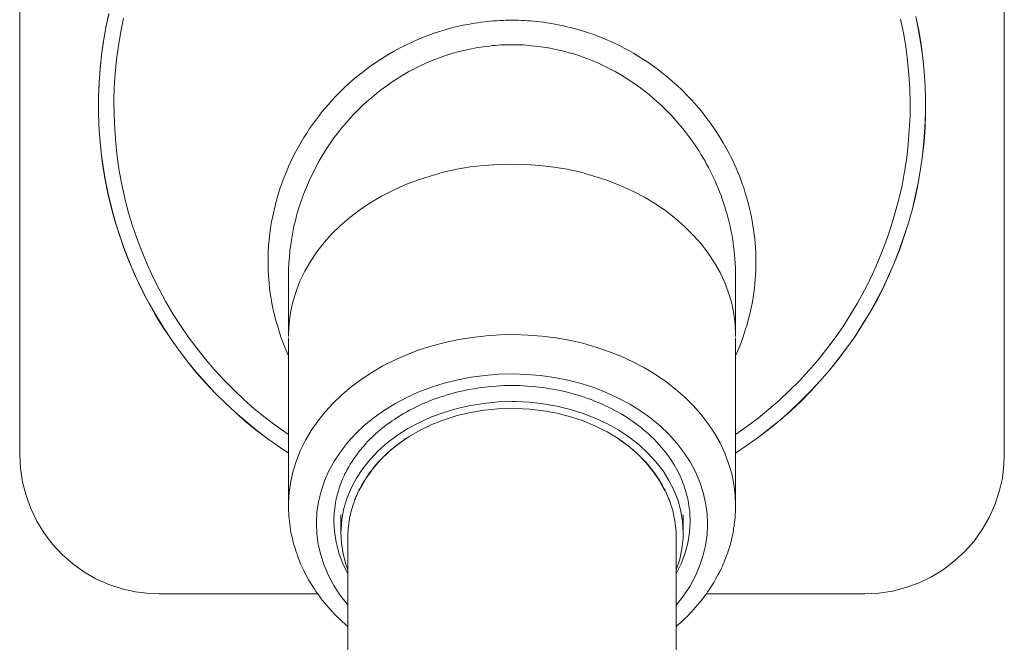
# Model space of a CAD drawing. Units: inches. Extents: x 200 to 481, y 33 to 249.
# Drawn here: x 450 to 468, y 231 to 242 of the extents above; entities that cross this region are included whole.
import ezdxf

# ---------------------------------------------------------------- set-up
doc = ezdxf.new("R2010")
doc.units = ezdxf.units.IN
doc.header["$MEASUREMENT"] = 0
doc.layers.add('Vordergrund', color=7, linetype='Continuous')

msp = doc.modelspace()

# ---------------------------------------------------------------- linework, layer by layer
at = {"layer": 'Vordergrund', "lineweight": 20}
for p, q in [((450.17, 246.758), (450.17, 234.255)), ((450.17, 246.758), (450.17, 234.255)), ((467.791, 246.758), (467.791, 234.255)), ((467.791, 246.758), (467.791, 234.255)), ((451.764, 242.15), (451.711, 241.903)), ((451.764, 242.14), (451.711, 241.897)), ((452.029, 242.066), (451.979, 241.822)), ((458.188, 241.956), (458.107, 241.939)), ((458.188, 241.956), (458.248, 241.967)), ((458.248, 241.967), (458.308, 241.977)), ((458.308, 241.977), (458.368, 241.985)), ((458.368, 241.985), (458.425, 241.995)), ((458.425, 241.995), (458.481, 242.002)), ((458.481, 242.002), (458.541, 242.006)), ((458.541, 242.006), (458.597, 242.013)), ((458.597, 242.013), (458.65, 242.016)), ((458.65, 242.016), (458.707, 242.02)), ((458.707, 242.02), (458.763, 242.023)), ((458.763, 242.023), (458.816, 242.027)), ((458.816, 242.027), (458.873, 242.031)), ((458.873, 242.031), (458.926, 242.031)), ((458.926, 242.031), (458.982, 242.031)), ((458.982, 242.031), (459.035, 242.031)), ((459.035, 242.031), (459.091, 242.031)), ((459.091, 242.031), (459.148, 242.027)), ((459.148, 242.027), (459.201, 242.023)), ((459.201, 242.023), (459.257, 242.02)), ((459.257, 242.02), (459.314, 242.016)), ((459.314, 242.016), (459.37, 242.013)), ((459.37, 242.013), (459.423, 242.006)), ((459.423, 242.006), (459.483, 242.002)), ((459.483, 242.002), (459.54, 241.995)), ((459.54, 241.995), (459.596, 241.985)), ((459.596, 241.985), (459.656, 241.977)), ((459.656, 241.977), (459.716, 241.967)), ((459.716, 241.967), (459.776, 241.956)), ((459.776, 241.956), (459.839, 241.942)), ((459.839, 241.942), (459.899, 241.932)), ((465.988, 241.805), (465.935, 242.048)), ((466.256, 241.85), (466.207, 242.094)), ((466.26, 241.847), (466.21, 242.094)), ((451.711, 241.903), (451.669, 241.656)), ((451.711, 241.897), (451.669, 241.65)), ((451.979, 241.822), (451.937, 241.575)), ((457.585, 241.798), (457.493, 241.762)), ((457.68, 241.826), (457.585, 241.798)), ((457.768, 241.854), (457.68, 241.826)), ((457.857, 241.879), (457.768, 241.854)), ((457.941, 241.903), (457.857, 241.879)), ((458.026, 241.921), (457.941, 241.903)), ((458.107, 241.939), (458.026, 241.921)), ((459.899, 241.932), (459.963, 241.914)), ((459.963, 241.914), (460.026, 241.9)), ((460.026, 241.9), (460.093, 241.882)), ((460.093, 241.882), (460.16, 241.864)), ((460.16, 241.864), (460.227, 241.843)), ((460.227, 241.843), (460.298, 241.822)), ((460.298, 241.822), (460.368, 241.798)), ((460.368, 241.798), (460.443, 241.773)), ((460.443, 241.773), (460.517, 241.745)), ((466.027, 241.558), (465.988, 241.805)), ((466.298, 241.604), (466.256, 241.85)), ((466.302, 241.6), (466.26, 241.847)), ((451.669, 241.656), (451.634, 241.409)), ((451.669, 241.65), (451.634, 241.402)), ((457.088, 241.59), (456.978, 241.537)), ((457.193, 241.639), (457.088, 241.59)), ((457.296, 241.685), (457.193, 241.639)), ((457.395, 241.727), (457.296, 241.685)), ((457.493, 241.762), (457.395, 241.727)), ((458.83, 241.586), (458.883, 241.59)), ((458.883, 241.59), (458.933, 241.59)), ((458.933, 241.59), (458.982, 241.59)), ((458.982, 241.59), (459.031, 241.59)), ((459.031, 241.59), (459.081, 241.59)), ((459.081, 241.59), (459.134, 241.586)), ((460.517, 241.745), (460.591, 241.716)), ((460.591, 241.716), (460.668, 241.685)), ((460.668, 241.685), (460.746, 241.65)), ((460.746, 241.65), (460.827, 241.614)), ((460.827, 241.614), (460.905, 241.575)), ((466.331, 241.357), (466.298, 241.604)), ((466.334, 241.353), (466.302, 241.6)), ((451.937, 241.575), (451.902, 241.328)), ((456.869, 241.477), (456.756, 241.409)), ((456.978, 241.537), (456.869, 241.477)), ((457.92, 241.438), (457.832, 241.409)), ((458.008, 241.462), (457.92, 241.438)), ((458.093, 241.483), (458.008, 241.462)), ((458.174, 241.501), (458.093, 241.483)), ((458.255, 241.519), (458.174, 241.501)), ((458.255, 241.519), (458.308, 241.53)), ((458.308, 241.53), (458.365, 241.54)), ((458.365, 241.54), (458.417, 241.547)), ((458.417, 241.547), (458.471, 241.554)), ((458.471, 241.554), (458.524, 241.561)), ((458.524, 241.561), (458.576, 241.568)), ((458.576, 241.568), (458.629, 241.575)), ((458.629, 241.575), (458.679, 241.579)), ((458.679, 241.579), (458.732, 241.582)), ((458.732, 241.582), (458.781, 241.586)), ((458.781, 241.586), (458.83, 241.586)), ((459.134, 241.586), (459.183, 241.586)), ((459.183, 241.586), (459.233, 241.582)), ((459.233, 241.582), (459.285, 241.579)), ((459.285, 241.579), (459.335, 241.572)), ((459.335, 241.572), (459.388, 241.568)), ((459.388, 241.568), (459.441, 241.561)), ((459.441, 241.561), (459.494, 241.554)), ((459.494, 241.554), (459.546, 241.547)), ((459.546, 241.547), (459.6, 241.54)), ((459.6, 241.54), (459.656, 241.53)), ((459.656, 241.53), (459.709, 241.519)), ((459.709, 241.519), (459.765, 241.508)), ((459.765, 241.508), (459.822, 241.494)), ((459.822, 241.494), (459.882, 241.48)), ((459.882, 241.48), (459.942, 241.466)), ((459.942, 241.466), (460.002, 241.448)), ((460.002, 241.448), (460.061, 241.431)), ((460.061, 241.431), (460.125, 241.413)), ((460.125, 241.413), (460.189, 241.392)), ((460.905, 241.575), (460.989, 241.53)), ((460.989, 241.53), (461.074, 241.487)), ((461.074, 241.487), (461.155, 241.438)), ((461.155, 241.438), (461.24, 241.388)), ((466.059, 241.307), (466.027, 241.558)), ((451.634, 241.409), (451.609, 241.163)), ((451.634, 241.402), (451.609, 241.155)), ((451.902, 241.328), (451.877, 241.078)), ((456.527, 241.261), (456.407, 241.177)), ((456.643, 241.339), (456.527, 241.261)), ((456.756, 241.409), (456.643, 241.339)), ((457.451, 241.265), (457.349, 241.219)), ((457.55, 241.307), (457.451, 241.265)), ((457.649, 241.346), (457.55, 241.307)), ((457.74, 241.378), (457.649, 241.346)), ((457.832, 241.409), (457.74, 241.378)), ((460.189, 241.392), (460.252, 241.367)), ((460.252, 241.367), (460.319, 241.343)), ((460.319, 241.343), (460.386, 241.318)), ((460.386, 241.318), (460.457, 241.289)), ((460.457, 241.289), (460.527, 241.258)), ((460.527, 241.258), (460.598, 241.226)), ((461.24, 241.388), (461.324, 241.335)), ((461.324, 241.335), (461.409, 241.279)), ((461.409, 241.279), (461.497, 241.219)), ((466.084, 241.06), (466.059, 241.307)), ((466.355, 241.106), (466.331, 241.357)), ((466.358, 241.103), (466.334, 241.353)), ((451.609, 241.163), (451.591, 240.912)), ((451.609, 241.155), (451.591, 240.905)), ((451.877, 241.078), (451.863, 240.831)), ((456.29, 241.089), (456.17, 240.99)), ((456.407, 241.177), (456.29, 241.089)), ((457.134, 241.11), (457.024, 241.046)), ((457.243, 241.166), (457.134, 241.11)), ((457.349, 241.219), (457.243, 241.166)), ((460.598, 241.226), (460.672, 241.191)), ((460.672, 241.191), (460.746, 241.152)), ((460.746, 241.152), (460.824, 241.11)), ((460.824, 241.11), (460.898, 241.067)), ((460.898, 241.067), (460.972, 241.025)), ((461.497, 241.219), (461.582, 241.155)), ((461.582, 241.155), (461.67, 241.089)), ((461.67, 241.089), (461.759, 241.018)), ((466.098, 240.81), (466.084, 241.06)), ((466.373, 240.856), (466.355, 241.106)), ((466.373, 240.856), (466.358, 241.103)), ((451.591, 240.912), (451.581, 240.662)), ((451.591, 240.905), (451.581, 240.655)), ((456.05, 240.884), (455.987, 240.828)), ((456.107, 240.937), (456.05, 240.884)), ((456.17, 240.99), (456.107, 240.937)), ((456.795, 240.898), (456.738, 240.856)), ((456.855, 240.937), (456.795, 240.898)), ((456.911, 240.976), (456.855, 240.937)), ((456.968, 241.011), (456.911, 240.976)), ((457.024, 241.046), (456.968, 241.011)), ((460.972, 241.025), (461.049, 240.976)), ((461.049, 240.976), (461.127, 240.926)), ((461.127, 240.926), (461.205, 240.873)), ((461.759, 241.018), (461.847, 240.941)), ((461.847, 240.941), (461.935, 240.863)), ((451.863, 240.831), (451.856, 240.58)), ((455.871, 240.711), (455.811, 240.651)), ((455.93, 240.771), (455.871, 240.711)), ((455.987, 240.828), (455.93, 240.771)), ((456.559, 240.722), (456.499, 240.672)), ((456.618, 240.771), (456.559, 240.722)), ((456.678, 240.813), (456.618, 240.771)), ((456.738, 240.856), (456.678, 240.813)), ((461.205, 240.873), (461.282, 240.817)), ((461.282, 240.817), (461.36, 240.757)), ((461.36, 240.757), (461.441, 240.693)), ((461.935, 240.863), (462.023, 240.778)), ((462.023, 240.778), (462.111, 240.69)), ((466.105, 240.559), (466.098, 240.81)), ((466.38, 240.609), (466.373, 240.856)), ((466.383, 240.605), (466.373, 240.856)), ((451.581, 240.662), (451.581, 240.411)), ((451.581, 240.655), (451.581, 240.404)), ((451.856, 240.58), (451.859, 240.33)), ((455.751, 240.588), (455.694, 240.521)), ((455.811, 240.651), (455.751, 240.588)), ((456.379, 240.57), (456.319, 240.517)), ((456.439, 240.623), (456.379, 240.57)), ((456.499, 240.672), (456.439, 240.623)), ((461.441, 240.693), (461.518, 240.623)), ((461.518, 240.623), (461.6, 240.552)), ((461.6, 240.552), (461.681, 240.478)), ((462.111, 240.69), (462.2, 240.598)), ((462.2, 240.598), (462.284, 240.503)), ((466.105, 240.312), (466.105, 240.559)), ((466.38, 240.358), (466.38, 240.609)), ((466.38, 240.355), (466.383, 240.605)), ((451.581, 240.411), (451.588, 240.164)), ((451.581, 240.404), (451.588, 240.154)), ((455.578, 240.387), (455.521, 240.312)), ((455.638, 240.453), (455.578, 240.387)), ((455.694, 240.521), (455.638, 240.453)), ((456.199, 240.397), (456.139, 240.337)), ((456.258, 240.457), (456.199, 240.397)), ((456.319, 240.517), (456.258, 240.457)), ((461.681, 240.478), (461.759, 240.401)), ((461.759, 240.401), (461.84, 240.316)), ((462.284, 240.503), (462.369, 240.401)), ((462.369, 240.401), (462.45, 240.295)), ((466.369, 240.108), (466.38, 240.358)), ((466.373, 240.104), (466.38, 240.355)), ((451.859, 240.33), (451.87, 240.08)), ((455.468, 240.242), (455.412, 240.164)), ((455.521, 240.312), (455.468, 240.242)), ((456.022, 240.207), (455.966, 240.14)), ((456.082, 240.274), (456.022, 240.207)), ((456.139, 240.337), (456.082, 240.274)), ((461.84, 240.316), (461.917, 240.231)), ((461.917, 240.231), (461.956, 240.185)), ((461.956, 240.185), (461.995, 240.14)), ((462.45, 240.295), (462.531, 240.185)), ((462.531, 240.185), (462.612, 240.072)), ((466.09, 240.062), (466.105, 240.312)), ((451.588, 240.164), (451.602, 239.914)), ((451.588, 240.154), (451.606, 239.907)), ((451.87, 240.08), (451.888, 239.829)), ((455.31, 240.009), (455.257, 239.928)), ((455.359, 240.09), (455.31, 240.009)), ((455.412, 240.164), (455.359, 240.09)), ((455.906, 240.069), (455.85, 239.995)), ((455.966, 240.14), (455.906, 240.069)), ((461.995, 240.14), (462.033, 240.094)), ((462.033, 240.094), (462.072, 240.044)), ((462.072, 240.044), (462.111, 239.995)), ((462.612, 240.072), (462.686, 239.956)), ((466.073, 239.812), (466.09, 240.062)), ((466.352, 239.857), (466.369, 240.108)), ((466.355, 239.857), (466.373, 240.104)), ((451.602, 239.914), (451.627, 239.663)), ((451.606, 239.907), (451.63, 239.656)), ((451.888, 239.829), (451.916, 239.582)), ((455.207, 239.847), (455.158, 239.762)), ((455.257, 239.928), (455.207, 239.847)), ((455.74, 239.843), (455.683, 239.762)), ((455.793, 239.921), (455.74, 239.843)), ((455.85, 239.995), (455.793, 239.921)), ((462.111, 239.995), (462.146, 239.946)), ((462.146, 239.946), (462.185, 239.896)), ((462.185, 239.896), (462.221, 239.843)), ((462.221, 239.843), (462.259, 239.79)), ((462.686, 239.956), (462.76, 239.836)), ((462.76, 239.836), (462.831, 239.709)), ((466.327, 239.61), (466.352, 239.857)), ((466.327, 239.607), (466.355, 239.857)), ((451.627, 239.663), (451.658, 239.416)), ((451.63, 239.656), (451.662, 239.409)), ((455.112, 239.678), (455.066, 239.589)), ((455.158, 239.762), (455.112, 239.678)), ((455.631, 239.681), (455.581, 239.6)), ((455.683, 239.762), (455.631, 239.681)), ((462.259, 239.79), (462.295, 239.737)), ((462.295, 239.737), (462.33, 239.684)), ((462.33, 239.684), (462.362, 239.628)), ((462.831, 239.709), (462.866, 239.645)), ((466.045, 239.565), (466.073, 239.812)), ((451.916, 239.582), (451.951, 239.335)), ((455.024, 239.497), (454.981, 239.409)), ((455.066, 239.589), (455.024, 239.497)), ((455.532, 239.511), (455.483, 239.423)), ((455.581, 239.6), (455.532, 239.511)), ((462.362, 239.628), (462.397, 239.571)), ((462.397, 239.571), (462.429, 239.515)), ((462.429, 239.515), (462.464, 239.455)), ((462.866, 239.645), (462.898, 239.582)), ((462.898, 239.582), (462.93, 239.515)), ((462.93, 239.515), (462.961, 239.448)), ((466.006, 239.318), (466.045, 239.565)), ((466.292, 239.363), (466.327, 239.61)), ((466.292, 239.36), (466.327, 239.607)), ((451.658, 239.416), (451.701, 239.169)), ((451.662, 239.409), (451.704, 239.162)), ((451.951, 239.335), (451.997, 239.088)), ((454.943, 239.314), (454.904, 239.222)), ((454.981, 239.409), (454.943, 239.314)), ((455.437, 239.335), (455.391, 239.243)), ((455.483, 239.423), (455.437, 239.335)), ((457.751, 239.307), (457.518, 239.24)), ((457.991, 239.36), (457.751, 239.307)), ((458.234, 239.402), (457.991, 239.36)), ((458.481, 239.431), (458.234, 239.402)), ((458.732, 239.448), (458.481, 239.431)), ((458.982, 239.455), (458.732, 239.448)), ((459.233, 239.448), (458.982, 239.455)), ((459.479, 239.431), (459.233, 239.448)), ((459.726, 239.399), (459.479, 239.431)), ((459.97, 239.36), (459.726, 239.399)), ((460.21, 239.307), (459.97, 239.36)), ((460.446, 239.24), (460.21, 239.307)), ((462.464, 239.455), (462.496, 239.395)), ((462.496, 239.395), (462.524, 239.335)), ((462.524, 239.335), (462.556, 239.275)), ((462.961, 239.448), (462.993, 239.381)), ((462.993, 239.381), (463.022, 239.311)), ((463.022, 239.311), (463.049, 239.243)), ((465.96, 239.071), (466.006, 239.318)), ((466.249, 239.116), (466.292, 239.363)), ((466.249, 239.113), (466.292, 239.36)), ((451.701, 239.169), (451.75, 238.926)), ((451.704, 239.162), (451.754, 238.919)), ((454.869, 239.124), (454.833, 239.028)), ((454.904, 239.222), (454.869, 239.124)), ((455.349, 239.152), (455.306, 239.053)), ((455.391, 239.243), (455.349, 239.152)), ((457.289, 239.166), (457.063, 239.081)), ((457.518, 239.24), (457.289, 239.166)), ((460.675, 239.166), (460.446, 239.24)), ((460.898, 239.078), (460.675, 239.166)), ((462.556, 239.275), (462.584, 239.215)), ((462.584, 239.215), (462.616, 239.152)), ((462.616, 239.152), (462.64, 239.088)), ((463.049, 239.243), (463.074, 239.173)), ((463.074, 239.173), (463.102, 239.102)), ((451.997, 239.088), (452.053, 238.845)), ((454.833, 239.028), (454.802, 238.93)), ((455.267, 238.958), (455.228, 238.859)), ((455.306, 239.053), (455.267, 238.958)), ((456.848, 238.982), (456.643, 238.877)), ((457.063, 239.081), (456.848, 238.982)), ((460.929, 239.067), (460.898, 239.078)), ((461.145, 238.968), (460.929, 239.067)), ((461.349, 238.859), (461.145, 238.968)), ((462.64, 239.088), (462.669, 239.025)), ((462.669, 239.025), (462.693, 238.958)), ((462.693, 238.958), (462.721, 238.894)), ((463.102, 239.102), (463.127, 239.028)), ((463.127, 239.028), (463.148, 238.958)), ((463.148, 238.958), (463.173, 238.884)), ((465.904, 238.827), (465.96, 239.071)), ((466.197, 238.873), (466.249, 239.116)), ((466.2, 238.87), (466.249, 239.113)), ((451.75, 238.926), (451.806, 238.683)), ((451.754, 238.919), (451.81, 238.675)), ((452.053, 238.845), (452.113, 238.601)), ((454.773, 238.831), (454.745, 238.728)), ((454.802, 238.93), (454.773, 238.831)), ((455.228, 238.859), (455.193, 238.757)), ((456.643, 238.877), (456.442, 238.76)), ((461.547, 238.743), (461.349, 238.859)), ((462.721, 238.894), (462.742, 238.827)), ((462.742, 238.827), (462.767, 238.76)), ((463.173, 238.884), (463.194, 238.81)), ((463.194, 238.81), (463.212, 238.736)), ((465.84, 238.584), (465.904, 238.827)), ((466.14, 238.63), (466.197, 238.873)), ((466.14, 238.626), (466.2, 238.87)), ((451.806, 238.683), (451.874, 238.439)), ((451.81, 238.675), (451.877, 238.432)), ((452.113, 238.601), (452.184, 238.365)), ((454.721, 238.626), (454.699, 238.524)), ((454.745, 238.728), (454.721, 238.626)), ((455.162, 238.654), (455.13, 238.552)), ((455.193, 238.757), (455.162, 238.654)), ((456.255, 238.633), (456.079, 238.499)), ((456.442, 238.76), (456.255, 238.633)), ((461.734, 238.615), (461.547, 238.743)), ((461.907, 238.478), (461.734, 238.615)), ((462.767, 238.76), (462.789, 238.689)), ((462.789, 238.689), (462.81, 238.623)), ((462.81, 238.623), (462.831, 238.552)), ((463.212, 238.736), (463.233, 238.661)), ((463.233, 238.661), (463.251, 238.584)), ((466.069, 238.386), (466.14, 238.63)), ((466.073, 238.386), (466.14, 238.626)), ((451.874, 238.439), (451.948, 238.203)), ((451.877, 238.432), (451.951, 238.196)), ((454.678, 238.418), (454.661, 238.312)), ((454.699, 238.524), (454.678, 238.418)), ((455.105, 238.446), (455.077, 238.34)), ((455.13, 238.552), (455.105, 238.446)), ((456.079, 238.499), (455.913, 238.355)), ((462.072, 238.333), (461.907, 238.478)), ((462.831, 238.552), (462.849, 238.481)), ((462.849, 238.481), (462.866, 238.411)), ((463.251, 238.584), (463.265, 238.506)), ((463.265, 238.506), (463.279, 238.432)), ((463.279, 238.432), (463.293, 238.355)), ((465.769, 238.344), (465.84, 238.584)), ((452.184, 238.365), (452.265, 238.125)), ((454.661, 238.312), (454.646, 238.206)), ((455.077, 238.34), (455.056, 238.234)), ((455.913, 238.355), (455.758, 238.203)), ((462.224, 238.182), (462.072, 238.333)), ((462.866, 238.411), (462.884, 238.34)), ((462.884, 238.34), (462.898, 238.27)), ((462.898, 238.27), (462.912, 238.199)), ((463.293, 238.355), (463.304, 238.277)), ((463.304, 238.277), (463.314, 238.196)), ((465.688, 238.108), (465.769, 238.344)), ((465.995, 238.15), (466.069, 238.386)), ((465.995, 238.146), (466.073, 238.386)), ((451.948, 238.203), (452.029, 237.966)), ((451.951, 238.196), (452.032, 237.959)), ((452.265, 238.125), (452.353, 237.892)), ((454.636, 238.1), (454.625, 237.991)), ((454.646, 238.206), (454.636, 238.1)), ((455.038, 238.125), (455.02, 238.016)), ((455.056, 238.234), (455.038, 238.125)), ((455.758, 238.203), (455.617, 238.048)), ((462.365, 238.023), (462.224, 238.182)), ((462.912, 238.199), (462.926, 238.125)), ((462.926, 238.125), (462.937, 238.051)), ((463.314, 238.196), (463.325, 238.118)), ((463.325, 238.118), (463.332, 238.04)), ((465.6, 237.875), (465.688, 238.108)), ((465.911, 237.914), (465.995, 238.15)), ((465.914, 237.91), (465.995, 238.146)), ((452.029, 237.966), (452.117, 237.733)), ((452.032, 237.959), (452.124, 237.727)), ((452.353, 237.892), (452.449, 237.663)), ((454.625, 237.991), (454.618, 237.885)), ((455.006, 237.903), (454.996, 237.79)), ((455.02, 238.016), (455.006, 237.903)), ((455.617, 238.048), (455.486, 237.882)), ((462.492, 237.857), (462.365, 238.023)), ((462.937, 238.051), (462.947, 237.977)), ((462.947, 237.977), (462.954, 237.903)), ((462.954, 237.903), (462.961, 237.829)), ((463.332, 238.04), (463.339, 237.959)), ((463.339, 237.959), (463.342, 237.878)), ((465.819, 237.681), (465.911, 237.914)), ((465.822, 237.677), (465.914, 237.91)), ((452.117, 237.733), (452.216, 237.501)), ((452.124, 237.727), (452.219, 237.494)), ((454.618, 237.776), (454.615, 237.667)), ((454.618, 237.885), (454.618, 237.776)), ((454.996, 237.79), (454.989, 237.681)), ((455.373, 237.712), (455.271, 237.536)), ((455.486, 237.882), (455.373, 237.712)), ((462.605, 237.688), (462.492, 237.857)), ((462.961, 237.829), (462.968, 237.755)), ((462.968, 237.755), (462.975, 237.681)), ((463.342, 237.878), (463.346, 237.801)), ((463.346, 237.801), (463.346, 237.719)), ((463.346, 237.719), (463.346, 237.638)), ((465.505, 237.645), (465.6, 237.875)), ((452.449, 237.663), (452.551, 237.434)), ((454.615, 237.667), (454.618, 237.557)), ((454.618, 237.557), (454.625, 237.444)), ((454.989, 237.681), (454.981, 237.568)), ((454.981, 237.568), (454.981, 237.451)), ((455.271, 237.536), (455.186, 237.356)), ((462.704, 237.511), (462.605, 237.688)), ((462.975, 237.681), (462.979, 237.603)), ((462.979, 237.603), (462.979, 237.529)), ((463.342, 237.557), (463.339, 237.476)), ((463.346, 237.638), (463.342, 237.557)), ((465.403, 237.416), (465.505, 237.645)), ((465.72, 237.451), (465.819, 237.681)), ((465.72, 237.448), (465.822, 237.677)), ((452.216, 237.501), (452.322, 237.275)), ((452.219, 237.494), (452.325, 237.268)), ((452.551, 237.434), (452.664, 237.212)), ((454.625, 237.444), (454.632, 237.335)), ((454.981, 236.39), (454.981, 237.451)), ((462.789, 237.331), (462.704, 237.511)), ((462.979, 237.529), (462.979, 237.451)), ((462.979, 236.39), (462.979, 237.451)), ((463.335, 237.395), (463.328, 237.314)), ((463.339, 237.476), (463.335, 237.395)), ((465.29, 237.194), (465.403, 237.416)), ((465.614, 237.226), (465.72, 237.451)), ((465.614, 237.222), (465.72, 237.448)), ((452.322, 237.275), (452.434, 237.053)), ((452.325, 237.268), (452.438, 237.046)), ((452.664, 237.212), (452.784, 236.989)), ((454.632, 237.335), (454.643, 237.226)), ((454.643, 237.226), (454.657, 237.113)), ((455.186, 237.356), (455.116, 237.173)), ((462.855, 237.148), (462.789, 237.331)), ((463.318, 237.229), (463.307, 237.148)), ((463.328, 237.314), (463.318, 237.229)), ((465.17, 236.975), (465.29, 237.194)), ((465.498, 237.003), (465.614, 237.226)), ((465.501, 237), (465.614, 237.222)), ((452.434, 237.053), (452.484, 236.958)), ((452.438, 237.046), (452.487, 236.958)), ((454.657, 237.113), (454.675, 237.003)), ((455.116, 237.173), (455.059, 236.989)), ((462.912, 236.961), (462.855, 237.148)), ((463.296, 237.067), (463.282, 236.986)), ((463.307, 237.148), (463.296, 237.067)), ((452.484, 236.958), (452.607, 236.739)), ((452.487, 236.958), (452.611, 236.742)), ((452.784, 236.989), (452.911, 236.774)), ((454.675, 237.003), (454.696, 236.894)), ((454.696, 236.894), (454.721, 236.781)), ((455.059, 236.989), (455.017, 236.799)), ((462.951, 236.771), (462.912, 236.961)), ((463.268, 236.905), (463.251, 236.823)), ((463.282, 236.986), (463.268, 236.905)), ((465.039, 236.76), (465.17, 236.975)), ((465.378, 236.785), (465.498, 237.003)), ((465.378, 236.785), (465.501, 237)), ((452.607, 236.739), (452.738, 236.527)), ((452.611, 236.742), (452.741, 236.527)), ((452.911, 236.774), (453.045, 236.566)), ((454.721, 236.781), (454.749, 236.672)), ((454.749, 236.672), (454.781, 236.562)), ((455.017, 236.799), (454.992, 236.608)), ((462.972, 236.58), (462.951, 236.771)), ((463.208, 236.661), (463.187, 236.58)), ((463.23, 236.742), (463.208, 236.661)), ((463.251, 236.823), (463.23, 236.742)), ((464.905, 236.548), (465.039, 236.76)), ((465.247, 236.573), (465.378, 236.785)), ((465.247, 236.569), (465.378, 236.785)), ((452.738, 236.527), (452.879, 236.319)), ((452.741, 236.527), (452.879, 236.319)), ((453.045, 236.566), (453.186, 236.358)), ((454.781, 236.562), (454.812, 236.453)), ((454.992, 236.608), (454.981, 236.418)), ((462.979, 236.39), (462.972, 236.58)), ((463.162, 236.499), (463.138, 236.418)), ((463.187, 236.58), (463.162, 236.499)), ((464.764, 236.344), (464.905, 236.548)), ((465.113, 236.361), (465.247, 236.573)), ((465.113, 236.361), (465.247, 236.569)), ((452.879, 236.319), (453.024, 236.114)), ((452.879, 236.319), (453.024, 236.114)), ((453.186, 236.358), (453.338, 236.16)), ((454.812, 236.453), (454.851, 236.344)), ((454.851, 236.344), (454.89, 236.238)), ((454.981, 236.418), (454.981, 236.39)), ((454.981, 236.39), (454.981, 236.365)), ((454.981, 236.34), (454.981, 233.338)), ((458.026, 236.312), (457.786, 236.259)), ((458.269, 236.351), (458.026, 236.312)), ((458.516, 236.379), (458.269, 236.351)), ((458.767, 236.396), (458.516, 236.379)), ((459.017, 236.4), (458.767, 236.396)), ((459.264, 236.393), (459.017, 236.4)), ((459.515, 236.372), (459.264, 236.393)), ((459.762, 236.344), (459.515, 236.372)), ((460.005, 236.298), (459.762, 236.344)), ((462.979, 236.365), (462.979, 236.39)), ((462.979, 236.34), (462.979, 233.338)), ((463.11, 236.34), (463.081, 236.259)), ((463.138, 236.418), (463.11, 236.34)), ((464.612, 236.143), (464.764, 236.344)), ((464.969, 236.157), (465.113, 236.361)), ((464.969, 236.157), (465.113, 236.361)), ((453.338, 236.16), (453.493, 235.963)), ((454.89, 236.238), (454.932, 236.128)), ((454.932, 236.128), (454.981, 236.023)), ((457.55, 236.199), (457.317, 236.125)), ((457.786, 236.259), (457.55, 236.199)), ((460.245, 236.245), (460.005, 236.298)), ((460.478, 236.178), (460.245, 236.245)), ((460.707, 236.1), (460.478, 236.178)), ((463.049, 236.181), (463.014, 236.1)), ((463.081, 236.259), (463.049, 236.181)), ((464.457, 235.949), (464.612, 236.143)), ((464.817, 235.959), (464.969, 236.157)), ((464.817, 235.955), (464.969, 236.157)), ((453.024, 236.114), (453.175, 235.917)), ((453.024, 236.114), (453.175, 235.917)), ((453.493, 235.963), (453.655, 235.772)), ((457.095, 236.04), (456.88, 235.945)), ((457.317, 236.125), (457.095, 236.04)), ((460.929, 236.012), (460.707, 236.1)), ((461.141, 235.913), (460.929, 236.012)), ((463.014, 236.1), (462.979, 236.023)), ((464.662, 235.765), (464.817, 235.959)), ((464.662, 235.761), (464.817, 235.955)), ((453.175, 235.917), (453.334, 235.723)), ((453.175, 235.917), (453.33, 235.723)), ((456.668, 235.839), (456.47, 235.723)), ((456.88, 235.945), (456.668, 235.839)), ((461.349, 235.807), (461.141, 235.913)), ((461.547, 235.687), (461.349, 235.807)), ((464.295, 235.758), (464.457, 235.949)), ((453.33, 235.723), (453.497, 235.536)), ((453.334, 235.723), (453.5, 235.536)), ((453.655, 235.772), (453.824, 235.589)), ((456.47, 235.723), (456.28, 235.596)), ((458.248, 235.638), (458.008, 235.592)), ((458.495, 235.67), (458.248, 235.638)), ((458.742, 235.691), (458.495, 235.67)), ((458.992, 235.698), (458.742, 235.691)), ((459.243, 235.687), (458.992, 235.698)), ((459.49, 235.666), (459.243, 235.687)), ((459.737, 235.635), (459.49, 235.666)), ((459.981, 235.585), (459.737, 235.635)), ((461.734, 235.561), (461.547, 235.687)), ((464.126, 235.574), (464.295, 235.758)), ((464.496, 235.574), (464.662, 235.765)), ((464.496, 235.571), (464.662, 235.761)), ((453.497, 235.536), (453.669, 235.352)), ((453.5, 235.536), (453.669, 235.352)), ((453.824, 235.589), (454.001, 235.412)), ((456.1, 235.465), (455.934, 235.321)), ((456.28, 235.596), (456.1, 235.465)), ((457.539, 235.458), (457.313, 235.374)), ((457.768, 235.532), (457.539, 235.458)), ((458.008, 235.592), (457.768, 235.532)), ((458.217, 235.416), (458.287, 235.43)), ((458.287, 235.43), (458.354, 235.44)), ((458.354, 235.44), (458.421, 235.451)), ((458.421, 235.451), (458.492, 235.458)), ((458.492, 235.458), (458.562, 235.465)), ((458.562, 235.465), (458.629, 235.472)), ((458.629, 235.472), (458.7, 235.479)), ((458.7, 235.479), (458.77, 235.483)), ((458.77, 235.483), (458.837, 235.486)), ((458.837, 235.486), (458.908, 235.486)), ((458.908, 235.486), (458.978, 235.486)), ((458.978, 235.486), (459.049, 235.486)), ((459.049, 235.486), (459.12, 235.486)), ((459.12, 235.486), (459.19, 235.483)), ((459.19, 235.483), (459.257, 235.479)), ((459.257, 235.479), (459.328, 235.472)), ((459.328, 235.472), (459.398, 235.465)), ((459.398, 235.465), (459.465, 235.458)), ((459.465, 235.458), (459.536, 235.451)), ((459.536, 235.451), (459.603, 235.44)), ((459.603, 235.44), (459.674, 235.43)), ((459.674, 235.43), (459.74, 235.419)), ((460.217, 235.525), (459.981, 235.585)), ((460.446, 235.451), (460.217, 235.525)), ((460.668, 235.363), (460.446, 235.451)), ((461.907, 235.426), (461.734, 235.561)), ((462.072, 235.282), (461.907, 235.426)), ((463.949, 235.398), (464.126, 235.574)), ((464.327, 235.391), (464.496, 235.574)), ((464.327, 235.388), (464.496, 235.571)), ((453.669, 235.352), (453.846, 235.176)), ((453.669, 235.352), (453.846, 235.176)), ((454.001, 235.412), (454.181, 235.24)), ((455.934, 235.321), (455.779, 235.172)), ((457.098, 235.275), (456.894, 235.169)), ((457.313, 235.374), (457.098, 235.275)), ((457.564, 235.236), (457.624, 235.257)), ((457.624, 235.257), (457.687, 235.278)), ((457.687, 235.278), (457.754, 235.3)), ((457.754, 235.3), (457.818, 235.321)), ((457.818, 235.321), (457.885, 235.338)), ((457.885, 235.338), (457.948, 235.356)), ((457.948, 235.356), (458.015, 235.374)), ((458.015, 235.374), (458.083, 235.388)), ((458.083, 235.388), (458.149, 235.405)), ((458.149, 235.405), (458.217, 235.416)), ((459.74, 235.419), (459.808, 235.405)), ((459.808, 235.405), (459.874, 235.391)), ((459.874, 235.391), (459.942, 235.374)), ((459.942, 235.374), (460.008, 235.359)), ((460.008, 235.359), (460.076, 235.342)), ((460.076, 235.342), (460.139, 235.321)), ((460.139, 235.321), (460.206, 235.303)), ((460.206, 235.303), (460.27, 235.282)), ((460.27, 235.282), (460.333, 235.257)), ((460.333, 235.257), (460.397, 235.236)), ((460.883, 235.264), (460.668, 235.363)), ((461.088, 235.155), (460.883, 235.264)), ((462.224, 235.13), (462.072, 235.282)), ((463.766, 235.229), (463.949, 235.398)), ((464.15, 235.215), (464.327, 235.391)), ((464.154, 235.211), (464.327, 235.388)), ((453.846, 235.176), (454.029, 235.007)), ((453.846, 235.176), (454.029, 235.007)), ((454.181, 235.24), (454.368, 235.074)), ((454.368, 235.074), (454.562, 234.915)), ((455.779, 235.172), (455.634, 235.017)), ((456.894, 235.169), (456.699, 235.049)), ((457.144, 235.045), (457.201, 235.074)), ((457.201, 235.074), (457.261, 235.102)), ((457.261, 235.102), (457.317, 235.13)), ((457.317, 235.13), (457.377, 235.158)), ((457.377, 235.158), (457.44, 235.187)), ((457.44, 235.187), (457.5, 235.211)), ((457.5, 235.211), (457.564, 235.236)), ((457.998, 235.077), (457.765, 235.007)), ((458.238, 235.13), (457.998, 235.077)), ((458.485, 235.169), (458.238, 235.13)), ((458.732, 235.194), (458.485, 235.169)), ((458.732, 235.07), (458.485, 235.045)), ((458.982, 235.201), (458.732, 235.194)), ((458.982, 235.081), (458.732, 235.07)), ((459.046, 235.201), (458.982, 235.201)), ((459.049, 235.077), (458.982, 235.081)), ((459.293, 235.19), (459.046, 235.201)), ((459.299, 235.067), (459.049, 235.077)), ((459.54, 235.162), (459.293, 235.19)), ((459.783, 235.12), (459.54, 235.162)), ((460.023, 235.059), (459.783, 235.12)), ((460.397, 235.236), (460.457, 235.211)), ((460.457, 235.211), (460.52, 235.187)), ((460.52, 235.187), (460.58, 235.158)), ((460.58, 235.158), (460.64, 235.133)), ((460.64, 235.133), (460.742, 235.084)), ((460.742, 235.084), (460.845, 235.028)), ((461.282, 235.035), (461.088, 235.155)), ((462.365, 234.971), (462.224, 235.13)), ((463.579, 235.063), (463.766, 235.229)), ((463.97, 235.042), (464.15, 235.215)), ((463.97, 235.038), (464.154, 235.211)), ((454.029, 235.007), (454.22, 234.844)), ((454.029, 235.007), (454.216, 234.841)), ((454.562, 234.915), (454.759, 234.767)), ((455.634, 235.017), (455.504, 234.851)), ((456.516, 234.918), (456.343, 234.777)), ((456.699, 235.049), (456.516, 234.918)), ((456.876, 234.883), (456.925, 234.915)), ((456.925, 234.915), (456.975, 234.947)), ((456.975, 234.947), (457.031, 234.982)), ((457.031, 234.982), (457.088, 235.014)), ((457.088, 235.014), (457.144, 235.045)), ((457.539, 234.925), (457.324, 234.827)), ((457.765, 235.007), (457.539, 234.925)), ((458.001, 234.95), (457.768, 234.876)), ((458.238, 235.007), (458.001, 234.95)), ((458.485, 235.045), (458.238, 235.007)), ((459.546, 235.038), (459.299, 235.067)), ((459.79, 234.993), (459.546, 235.038)), ((460.026, 234.929), (459.79, 234.993)), ((460.252, 234.989), (460.023, 235.059)), ((460.255, 234.855), (460.026, 234.929)), ((460.478, 234.901), (460.252, 234.989)), ((460.69, 234.802), (460.478, 234.901)), ((460.845, 235.028), (460.943, 234.975)), ((460.943, 234.975), (461.039, 234.915)), ((461.039, 234.915), (461.088, 234.88)), ((461.466, 234.904), (461.282, 235.035)), ((461.635, 234.763), (461.466, 234.904)), ((462.492, 234.805), (462.365, 234.971)), ((463.183, 234.753), (463.385, 234.904)), ((463.385, 234.904), (463.579, 235.063)), ((463.783, 234.876), (463.97, 235.042)), ((463.783, 234.873), (463.97, 235.038)), ((454.216, 234.841), (454.41, 234.686)), ((454.22, 234.844), (454.414, 234.686)), ((454.759, 234.767), (454.964, 234.622)), ((455.504, 234.851), (455.387, 234.682)), ((456.343, 234.777), (456.188, 234.629)), ((456.615, 234.689), (456.657, 234.725)), ((456.657, 234.725), (456.699, 234.756)), ((456.699, 234.756), (456.742, 234.788)), ((456.742, 234.788), (456.788, 234.823)), ((456.788, 234.823), (456.833, 234.855)), ((456.833, 234.855), (456.876, 234.883)), ((457.119, 234.717), (456.929, 234.597)), ((457.324, 234.827), (457.119, 234.717)), ((457.546, 234.788), (457.335, 234.689)), ((457.768, 234.876), (457.546, 234.788)), ((460.474, 234.763), (460.255, 234.855)), ((460.682, 234.657), (460.474, 234.763)), ((460.89, 234.689), (460.69, 234.802)), ((461.088, 234.88), (461.141, 234.844)), ((461.141, 234.844), (461.19, 234.809)), ((461.19, 234.809), (461.24, 234.774)), ((461.24, 234.774), (461.289, 234.735)), ((461.289, 234.735), (461.335, 234.696)), ((461.79, 234.615), (461.635, 234.763)), ((462.605, 234.636), (462.492, 234.805)), ((462.979, 234.612), (463.183, 234.753)), ((463.392, 234.566), (463.589, 234.717)), ((463.589, 234.717), (463.783, 234.876)), ((463.589, 234.714), (463.783, 234.873)), ((454.41, 234.686), (454.611, 234.534)), ((454.414, 234.686), (454.611, 234.534)), ((454.964, 234.622), (454.981, 234.612)), ((455.387, 234.682), (455.285, 234.509)), ((456.188, 234.629), (456.043, 234.474)), ((456.431, 234.52), (456.467, 234.552)), ((456.467, 234.552), (456.502, 234.587)), ((456.502, 234.587), (456.537, 234.622)), ((456.537, 234.622), (456.576, 234.654)), ((456.576, 234.654), (456.615, 234.689)), ((456.929, 234.597), (456.749, 234.463)), ((457.137, 234.573), (456.95, 234.446)), ((457.335, 234.689), (457.137, 234.573)), ((460.88, 234.537), (460.682, 234.657)), ((461.077, 234.562), (460.89, 234.689)), ((461.254, 234.428), (461.077, 234.562)), ((461.335, 234.696), (461.384, 234.657)), ((461.384, 234.657), (461.427, 234.615)), ((461.427, 234.615), (461.473, 234.576)), ((461.473, 234.576), (461.522, 234.527)), ((461.931, 234.456), (461.79, 234.615)), ((462.704, 234.46), (462.605, 234.636)), ((463.187, 234.418), (463.392, 234.566)), ((463.187, 234.418), (463.392, 234.562)), ((463.392, 234.562), (463.589, 234.714)), ((454.611, 234.534), (454.816, 234.389)), ((454.611, 234.534), (454.812, 234.389)), ((454.812, 234.389), (454.981, 234.28)), ((454.816, 234.389), (454.981, 234.28)), ((455.285, 234.509), (455.197, 234.329)), ((456.043, 234.474), (455.916, 234.308)), ((456.276, 234.343), (456.301, 234.375)), ((456.301, 234.375), (456.333, 234.41)), ((456.333, 234.41), (456.365, 234.449)), ((456.365, 234.449), (456.396, 234.484)), ((456.396, 234.484), (456.431, 234.52)), ((456.749, 234.463), (456.587, 234.319)), ((456.95, 234.446), (456.781, 234.305)), ((456.82, 234.34), (456.851, 234.368)), ((456.851, 234.368), (456.88, 234.389)), ((456.88, 234.389), (456.908, 234.41)), ((456.908, 234.41), (456.961, 234.453)), ((456.961, 234.453), (457.021, 234.495)), ((457.021, 234.495), (457.077, 234.537)), ((461.06, 234.407), (460.88, 234.537)), ((460.94, 234.495), (460.883, 234.537)), ((461, 234.453), (460.94, 234.495)), ((461.056, 234.41), (461, 234.453)), ((461.081, 234.389), (461.056, 234.41)), ((461.226, 234.266), (461.06, 234.407)), ((461.109, 234.368), (461.081, 234.389)), ((461.141, 234.34), (461.109, 234.368)), ((461.413, 234.28), (461.254, 234.428)), ((461.522, 234.527), (461.568, 234.478)), ((461.568, 234.478), (461.617, 234.428)), ((461.617, 234.428), (461.66, 234.375)), ((461.66, 234.375), (461.723, 234.301)), ((462.058, 234.29), (461.931, 234.456)), ((462.789, 234.28), (462.704, 234.46)), ((462.979, 234.28), (463.187, 234.418)), ((462.979, 234.28), (463.187, 234.418)), ((450.17, 234.255), (450.184, 234.008)), ((450.17, 234.255), (450.184, 234.008)), ((455.197, 234.329), (455.123, 234.146)), ((455.916, 234.308), (455.803, 234.139)), ((456.149, 234.174), (456.181, 234.22)), ((456.181, 234.22), (456.213, 234.266)), ((456.213, 234.266), (456.248, 234.312)), ((456.248, 234.312), (456.276, 234.343)), ((456.587, 234.319), (456.439, 234.163)), ((456.622, 234.153), (456.661, 234.195)), ((456.781, 234.305), (456.625, 234.156)), ((456.661, 234.195), (456.699, 234.23)), ((456.699, 234.23), (456.742, 234.273)), ((456.742, 234.273), (456.788, 234.312)), ((456.788, 234.312), (456.82, 234.34)), ((461.173, 234.312), (461.141, 234.34)), ((461.219, 234.273), (461.173, 234.312)), ((461.261, 234.23), (461.219, 234.273)), ((461.378, 234.111), (461.226, 234.266)), ((461.3, 234.195), (461.261, 234.23)), ((461.339, 234.153), (461.3, 234.195)), ((461.557, 234.121), (461.413, 234.28)), ((461.723, 234.301), (461.78, 234.224)), ((461.78, 234.224), (461.833, 234.146)), ((462.171, 234.121), (462.058, 234.29)), ((462.855, 234.093), (462.789, 234.28)), ((467.784, 234.079), (467.791, 234.255)), ((467.784, 234.079), (467.791, 234.255)), ((455.123, 234.146), (455.063, 233.959)), ((455.803, 234.139), (455.705, 233.962)), ((456.033, 233.983), (456.058, 234.033)), ((456.058, 234.033), (456.086, 234.079)), ((456.086, 234.079), (456.118, 234.128)), ((456.118, 234.128), (456.149, 234.174)), ((456.439, 234.163), (456.308, 234.001)), ((456.481, 233.987), (456.516, 234.033)), ((456.625, 234.156), (456.488, 233.994)), ((456.516, 234.033), (456.551, 234.075)), ((456.551, 234.075), (456.587, 234.114)), ((456.587, 234.114), (456.622, 234.153)), ((461.374, 234.114), (461.339, 234.153)), ((461.409, 234.075), (461.374, 234.114)), ((461.508, 233.948), (461.378, 234.111)), ((461.448, 234.033), (461.409, 234.075)), ((461.483, 233.987), (461.448, 234.033)), ((461.684, 233.959), (461.557, 234.121)), ((461.833, 234.146), (461.882, 234.068)), ((461.882, 234.068), (461.928, 233.987)), ((462.263, 233.945), (462.171, 234.121)), ((462.912, 233.909), (462.855, 234.093)), ((467.756, 233.832), (467.784, 234.079)), ((467.756, 233.832), (467.784, 234.079)), ((450.184, 234.008), (450.219, 233.761)), ((450.184, 234.008), (450.219, 233.761)), ((455.063, 233.959), (455.02, 233.772)), ((455.705, 233.962), (455.627, 233.779)), ((455.948, 233.814), (455.969, 233.86)), ((455.969, 233.86), (455.99, 233.906)), ((455.99, 233.906), (456.005, 233.934)), ((456.005, 233.934), (456.033, 233.983)), ((456.308, 234.001), (456.195, 233.828)), ((456.357, 233.814), (456.375, 233.843)), ((456.488, 233.994), (456.368, 233.828)), ((456.375, 233.843), (456.392, 233.871)), ((456.392, 233.871), (456.41, 233.895)), ((456.41, 233.895), (456.431, 233.924)), ((456.431, 233.924), (456.456, 233.955)), ((456.456, 233.955), (456.481, 233.987)), ((461.504, 233.955), (461.483, 233.987)), ((461.529, 233.924), (461.504, 233.955)), ((461.621, 233.779), (461.508, 233.948)), ((461.55, 233.895), (461.529, 233.924)), ((461.568, 233.871), (461.55, 233.895)), ((461.586, 233.843), (461.568, 233.871)), ((461.607, 233.814), (461.586, 233.843)), ((461.79, 233.786), (461.684, 233.959)), ((461.928, 233.987), (461.97, 233.906)), ((461.97, 233.906), (462.002, 233.839)), ((462.002, 233.839), (462.019, 233.793)), ((462.344, 233.761), (462.263, 233.945)), ((462.951, 233.719), (462.912, 233.909)), ((450.219, 233.761), (450.283, 233.518)), ((450.219, 233.761), (450.283, 233.518)), ((455.02, 233.772), (454.992, 233.581)), ((455.627, 233.779), (455.564, 233.596)), ((455.881, 233.627), (455.895, 233.673)), ((455.895, 233.673), (455.913, 233.719)), ((455.913, 233.719), (455.93, 233.769)), ((455.93, 233.769), (455.948, 233.814)), ((456.195, 233.828), (456.1, 233.652)), ((456.258, 233.641), (456.273, 233.673)), ((456.368, 233.828), (456.269, 233.652)), ((456.273, 233.673), (456.287, 233.701)), ((456.287, 233.701), (456.304, 233.73)), ((456.304, 233.73), (456.322, 233.758)), ((456.322, 233.758), (456.34, 233.786)), ((456.34, 233.786), (456.357, 233.814)), ((461.624, 233.786), (461.607, 233.814)), ((461.716, 233.602), (461.621, 233.779)), ((461.638, 233.758), (461.624, 233.786)), ((461.656, 233.73), (461.638, 233.758)), ((461.674, 233.701), (461.656, 233.73)), ((461.688, 233.673), (461.674, 233.701)), ((461.705, 233.641), (461.688, 233.673)), ((461.882, 233.606), (461.79, 233.786)), ((462.019, 233.793), (462.037, 233.747)), ((462.037, 233.747), (462.055, 233.705)), ((462.055, 233.705), (462.069, 233.659)), ((462.069, 233.659), (462.087, 233.613)), ((462.404, 233.574), (462.344, 233.761)), ((462.972, 233.528), (462.951, 233.719)), ((467.699, 233.588), (467.756, 233.832)), ((467.699, 233.588), (467.756, 233.832)), ((450.283, 233.518), (450.367, 233.285)), ((450.283, 233.518), (450.367, 233.285)), ((454.992, 233.581), (454.981, 233.391)), ((455.564, 233.596), (455.518, 233.405)), ((455.839, 233.476), (455.853, 233.532)), ((455.853, 233.532), (455.867, 233.578)), ((455.867, 233.578), (455.881, 233.627)), ((456.1, 233.652), (456.026, 233.468)), ((456.177, 233.465), (456.188, 233.493)), ((456.188, 233.493), (456.202, 233.525)), ((456.202, 233.525), (456.216, 233.553)), ((456.216, 233.553), (456.227, 233.585)), ((456.227, 233.585), (456.241, 233.613)), ((456.241, 233.613), (456.258, 233.641)), ((456.269, 233.652), (456.244, 233.602)), ((461.72, 233.613), (461.705, 233.641)), ((461.734, 233.585), (461.72, 233.613)), ((461.748, 233.553), (461.734, 233.585)), ((461.759, 233.525), (461.748, 233.553)), ((461.772, 233.493), (461.759, 233.525)), ((461.783, 233.465), (461.772, 233.493)), ((461.953, 233.423), (461.882, 233.606)), ((462.087, 233.613), (462.097, 233.567)), ((462.097, 233.567), (462.111, 233.521)), ((462.111, 233.521), (462.122, 233.476)), ((462.446, 233.387), (462.404, 233.574)), ((462.979, 233.338), (462.972, 233.528)), ((467.621, 233.352), (467.699, 233.588)), ((467.621, 233.352), (467.699, 233.588)), ((454.981, 233.391), (454.981, 233.338)), ((454.981, 233.338), (454.981, 233.292)), ((455.518, 233.405), (455.49, 233.218)), ((455.807, 233.295), (455.814, 233.342)), ((455.814, 233.342), (455.821, 233.384)), ((455.821, 233.384), (455.828, 233.43)), ((455.828, 233.43), (455.839, 233.476)), ((456.026, 233.468), (455.969, 233.285)), ((456.114, 233.281), (456.124, 233.31)), ((456.124, 233.31), (456.132, 233.342)), ((456.132, 233.342), (456.142, 233.373)), ((456.142, 233.373), (456.153, 233.402)), ((456.153, 233.402), (456.163, 233.433)), ((456.163, 233.433), (456.177, 233.465)), ((461.797, 233.433), (461.783, 233.465)), ((461.808, 233.402), (461.797, 233.433)), ((461.818, 233.373), (461.808, 233.402)), ((461.829, 233.342), (461.818, 233.373)), ((461.84, 233.31), (461.829, 233.342)), ((461.847, 233.281), (461.84, 233.31)), ((462.002, 233.236), (461.953, 233.423)), ((462.122, 233.476), (462.132, 233.43)), ((462.132, 233.43), (462.14, 233.384)), ((462.14, 233.384), (462.146, 233.338)), ((462.146, 233.338), (462.153, 233.292)), ((462.471, 233.197), (462.446, 233.387)), ((462.979, 233.338), (462.979, 233.299)), ((467.519, 233.123), (467.621, 233.352)), ((467.519, 233.123), (467.621, 233.352)), ((450.367, 233.285), (450.477, 233.059)), ((450.367, 233.285), (450.477, 233.059)), ((454.981, 233.292), (454.981, 233.246)), ((454.981, 233.246), (454.985, 233.204)), ((454.985, 233.204), (454.989, 233.158)), ((454.989, 233.158), (454.992, 233.109)), ((455.49, 233.218), (455.479, 233.024)), ((455.793, 233.116), (455.796, 233.161)), ((455.796, 233.161), (455.8, 233.204)), ((455.8, 233.204), (455.803, 233.25)), ((455.803, 233.25), (455.807, 233.295)), ((455.916, 232.855), (455.916, 233.176)), ((455.969, 233.285), (455.934, 233.095)), ((456.075, 233.123), (456.082, 233.155)), ((456.082, 233.155), (456.089, 233.186)), ((456.089, 233.186), (456.096, 233.218)), ((456.096, 233.218), (456.107, 233.25)), ((456.107, 233.25), (456.114, 233.281)), ((461.857, 233.25), (461.847, 233.281)), ((461.864, 233.218), (461.857, 233.25)), ((461.871, 233.186), (461.864, 233.218)), ((461.878, 233.155), (461.871, 233.186)), ((461.885, 233.123), (461.878, 233.155)), ((462.033, 233.045), (462.002, 233.236)), ((462.044, 232.855), (462.044, 233.176)), ((462.153, 233.292), (462.161, 233.246)), ((462.161, 233.246), (462.164, 233.2)), ((462.164, 233.2), (462.164, 233.155)), ((462.164, 233.155), (462.167, 233.109)), ((462.482, 233.006), (462.471, 233.197)), ((462.975, 233.151), (462.972, 233.116)), ((462.979, 233.225), (462.975, 233.19)), ((462.975, 233.19), (462.975, 233.151)), ((462.979, 233.299), (462.979, 233.264)), ((462.979, 233.264), (462.979, 233.225)), ((450.477, 233.059), (450.607, 232.844)), ((450.477, 233.059), (450.607, 232.844)), ((454.992, 233.109), (454.996, 233.059)), ((454.996, 233.059), (455.003, 233.01)), ((455.003, 233.01), (455.01, 232.961)), ((455.01, 232.961), (455.017, 232.911)), ((455.479, 233.024), (455.49, 232.834)), ((455.793, 233.063), (455.793, 233.116)), ((455.793, 233.063), (455.803, 232.872)), ((455.934, 233.095), (455.92, 232.904)), ((456.05, 232.932), (456.054, 232.964)), ((456.054, 232.964), (456.058, 232.996)), ((456.058, 232.996), (456.061, 233.027)), ((456.061, 233.027), (456.064, 233.059)), ((456.064, 233.059), (456.072, 233.091)), ((456.072, 233.091), (456.075, 233.123)), ((461.889, 233.091), (461.885, 233.123)), ((461.896, 233.059), (461.889, 233.091)), ((461.899, 233.027), (461.896, 233.059)), ((461.903, 232.996), (461.899, 233.027)), ((461.907, 232.964), (461.903, 232.996)), ((461.91, 232.932), (461.907, 232.964)), ((462.044, 232.855), (462.033, 233.045)), ((462.157, 232.855), (462.167, 233.049)), ((462.167, 233.109), (462.167, 233.063)), ((462.167, 233.049), (462.167, 233.063)), ((462.471, 232.816), (462.482, 233.006)), ((462.954, 232.968), (462.947, 232.932)), ((462.958, 233.006), (462.954, 232.968)), ((462.965, 233.042), (462.958, 233.006)), ((462.968, 233.081), (462.965, 233.042)), ((462.972, 233.116), (462.968, 233.081)), ((467.396, 232.908), (467.519, 233.123)), ((467.396, 232.908), (467.519, 233.123)), ((450.607, 232.844), (450.759, 232.646)), ((450.607, 232.844), (450.759, 232.646)), ((455.017, 232.911), (455.024, 232.862)), ((455.024, 232.862), (455.034, 232.812)), ((455.034, 232.812), (455.045, 232.766)), ((455.49, 232.834), (455.514, 232.643)), ((455.803, 232.872), (455.832, 232.682)), ((455.92, 232.904), (455.916, 232.855)), ((455.916, 232.855), (455.927, 232.664)), ((456.043, 232.837), (456.047, 232.869)), ((456.043, 232.805), (456.043, 232.837)), ((456.043, 232.774), (456.043, 232.805)), ((456.047, 232.901), (456.05, 232.932)), ((456.047, 232.869), (456.047, 232.901)), ((461.914, 232.901), (461.91, 232.932)), ((461.917, 232.869), (461.914, 232.901)), ((461.917, 232.837), (461.917, 232.869)), ((461.917, 232.805), (461.917, 232.837)), ((461.917, 232.774), (461.917, 232.805)), ((462.041, 232.756), (462.044, 232.855)), ((462.125, 232.668), (462.157, 232.855)), ((462.443, 232.625), (462.471, 232.816)), ((462.923, 232.788), (462.912, 232.749)), ((462.93, 232.823), (462.923, 232.788)), ((462.937, 232.858), (462.93, 232.823)), ((462.944, 232.897), (462.937, 232.858)), ((462.947, 232.932), (462.944, 232.897)), ((467.251, 232.703), (467.396, 232.908)), ((467.251, 232.703), (467.396, 232.908)), ((450.759, 232.646), (450.928, 232.463)), ((450.759, 232.646), (450.928, 232.463)), ((455.045, 232.766), (455.056, 232.721)), ((455.056, 232.721), (455.066, 232.678)), ((455.066, 232.678), (455.077, 232.636)), ((455.077, 232.636), (455.091, 232.594)), ((455.514, 232.643), (455.557, 232.456)), ((455.832, 232.682), (455.881, 232.495)), ((455.927, 232.664), (455.959, 232.474)), ((456.043, 232.774), (456.043, 218.874)), ((461.917, 218.874), (461.917, 232.774)), ((462.019, 232.565), (462.041, 232.756)), ((462.076, 232.477), (462.125, 232.668)), ((462.397, 232.435), (462.443, 232.625)), ((462.884, 232.632), (462.87, 232.594)), ((462.894, 232.671), (462.884, 232.632)), ((462.901, 232.71), (462.894, 232.671)), ((462.912, 232.749), (462.901, 232.71)), ((467.085, 232.516), (467.251, 232.703)), ((467.085, 232.516), (467.251, 232.703)), ((450.928, 232.463), (451.115, 232.301)), ((450.928, 232.463), (451.115, 232.301)), ((455.091, 232.594), (455.105, 232.551)), ((455.105, 232.551), (455.116, 232.509)), ((455.116, 232.509), (455.133, 232.467)), ((455.133, 232.467), (455.147, 232.424)), ((455.557, 232.456), (455.62, 232.269)), ((455.881, 232.495), (455.948, 232.311)), ((455.959, 232.474), (456.008, 232.287)), ((461.981, 232.378), (462.019, 232.565)), ((462.005, 232.294), (462.076, 232.477)), ((462.337, 232.251), (462.397, 232.435)), ((462.82, 232.442), (462.806, 232.407)), ((462.834, 232.481), (462.82, 232.442)), ((462.849, 232.52), (462.834, 232.481)), ((462.859, 232.558), (462.849, 232.52)), ((462.87, 232.594), (462.859, 232.558)), ((466.902, 232.347), (467.085, 232.516)), ((466.902, 232.347), (467.085, 232.516)), ((451.115, 232.301), (451.32, 232.153)), ((451.115, 232.301), (451.32, 232.153)), ((455.147, 232.424), (455.172, 232.361)), ((455.172, 232.361), (455.197, 232.297)), ((455.197, 232.297), (455.225, 232.237)), ((455.62, 232.269), (455.698, 232.089)), ((455.948, 232.311), (456.036, 232.131)), ((456.008, 232.287), (456.043, 232.191)), ((461.917, 232.191), (461.981, 232.378)), ((461.917, 232.117), (462.005, 232.294)), ((462.256, 232.068), (462.337, 232.251)), ((462.746, 232.255), (462.729, 232.22)), ((462.76, 232.294), (462.746, 232.255)), ((462.778, 232.329), (462.76, 232.294)), ((462.792, 232.368), (462.778, 232.329)), ((462.806, 232.407), (462.792, 232.368)), ((466.704, 232.195), (466.902, 232.347)), ((466.704, 232.195), (466.902, 232.347)), ((451.32, 232.153), (451.535, 232.029)), ((451.32, 232.153), (451.535, 232.029)), ((455.225, 232.237), (455.253, 232.177)), ((455.253, 232.177), (455.281, 232.121)), ((455.281, 232.121), (455.31, 232.068)), ((455.698, 232.089), (455.793, 231.909)), ((456.036, 232.131), (456.043, 232.114)), ((462.665, 232.096), (462.63, 232.033)), ((462.697, 232.153), (462.665, 232.096)), ((462.729, 232.22), (462.697, 232.153)), ((466.489, 232.065), (466.704, 232.195)), ((466.489, 232.065), (466.704, 232.195)), ((451.535, 232.029), (451.764, 231.927)), ((451.535, 232.029), (451.764, 231.927)), ((451.764, 231.927), (452.001, 231.849)), ((451.764, 231.927), (452.001, 231.849)), ((455.31, 232.068), (455.341, 232.012)), ((455.341, 232.012), (455.373, 231.958)), ((455.373, 231.958), (455.405, 231.906)), ((455.405, 231.906), (455.437, 231.853)), ((455.793, 231.909), (455.902, 231.74)), ((462.161, 231.892), (462.256, 232.068)), ((462.57, 231.927), (462.549, 231.895)), ((462.591, 231.962), (462.57, 231.927)), ((462.612, 231.997), (462.591, 231.962)), ((462.63, 232.033), (462.612, 231.997)), ((466.03, 231.87), (466.267, 231.955)), ((466.03, 231.87), (466.267, 231.955)), ((466.267, 231.955), (466.489, 232.065)), ((466.267, 231.955), (466.489, 232.065)), ((452.001, 231.849), (452.244, 231.793)), ((452.001, 231.849), (452.244, 231.796)), ((452.244, 231.796), (452.491, 231.764)), ((452.244, 231.793), (452.491, 231.764)), ((452.491, 231.764), (452.667, 231.758)), ((452.491, 231.764), (452.667, 231.758)), ((455.504, 231.758), (452.667, 231.758)), ((455.504, 231.758), (452.667, 231.758)), ((455.437, 231.853), (455.472, 231.803)), ((455.472, 231.803), (455.511, 231.75)), ((455.511, 231.75), (455.546, 231.701)), ((455.902, 231.74), (456.029, 231.574)), ((461.917, 231.556), (462.048, 231.722)), ((462.048, 231.722), (462.161, 231.892)), ((462.436, 231.729), (462.414, 231.698)), ((462.46, 231.761), (462.436, 231.729)), ((465.293, 231.758), (462.457, 231.758)), ((465.293, 231.758), (462.457, 231.758)), ((462.482, 231.796), (462.46, 231.761)), ((462.506, 231.828), (462.482, 231.796)), ((462.527, 231.86), (462.506, 231.828)), ((462.549, 231.895), (462.527, 231.86)), ((465.293, 231.758), (465.544, 231.772)), ((465.293, 231.758), (465.544, 231.772)), ((465.544, 231.772), (465.791, 231.807)), ((465.544, 231.772), (465.791, 231.807)), ((465.791, 231.807), (466.03, 231.87)), ((465.791, 231.807), (466.03, 231.87)), ((455.546, 231.701), (455.585, 231.648)), ((455.585, 231.648), (455.624, 231.599)), ((455.624, 231.599), (455.666, 231.55)), ((455.666, 231.55), (455.708, 231.5)), ((456.029, 231.574), (456.043, 231.556)), ((462.312, 231.571), (462.259, 231.511)), ((462.337, 231.602), (462.312, 231.571)), ((462.365, 231.634), (462.337, 231.602)), ((462.39, 231.666), (462.365, 231.634)), ((462.414, 231.698), (462.39, 231.666)), ((455.708, 231.5), (455.754, 231.451)), ((455.754, 231.451), (455.8, 231.401)), ((455.8, 231.401), (455.846, 231.355)), ((462.143, 231.383), (462.108, 231.345)), ((462.175, 231.419), (462.143, 231.383)), ((462.206, 231.451), (462.175, 231.419)), ((462.259, 231.511), (462.206, 231.451)), ((455.846, 231.355), (455.895, 231.309)), ((455.895, 231.309), (455.941, 231.264)), ((455.941, 231.264), (455.994, 231.218)), ((455.994, 231.218), (456.043, 231.172)), ((461.956, 231.207), (461.917, 231.172)), ((461.995, 231.239), (461.956, 231.207)), ((462.033, 231.274), (461.995, 231.239)), ((462.069, 231.309), (462.033, 231.274)), ((462.108, 231.345), (462.069, 231.309))]:
    msp.add_line(p, q, dxfattribs=at)

doc.saveas('drawing.dxf')
